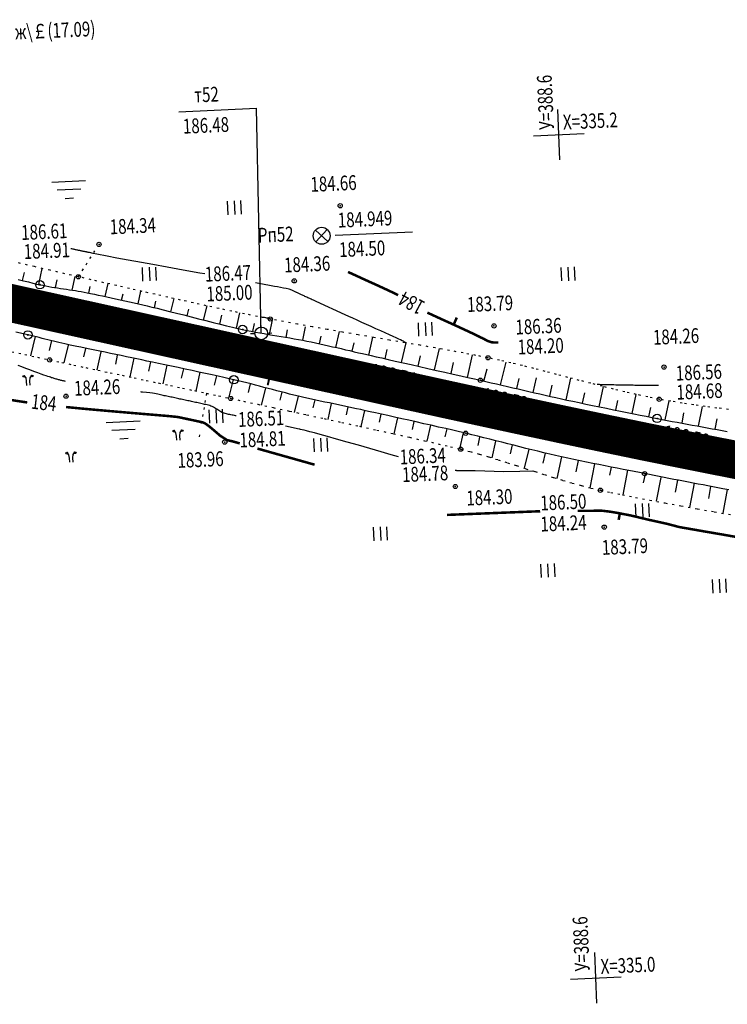
# Model space of a CAD drawing. Units: millimetres. Extents: x 81860 to 209966, y 753060 to 879847.
# Drawn here: x 178462 to 178630, y 830218 to 830451 of the extents above; entities that cross this region are included whole.
import ezdxf

# ---------------------------------------------------------------- set-up
doc = ezdxf.new("R2010")
doc.units = ezdxf.units.MM
doc.linetypes.add('STROT', pattern=[1.7, 0.5, -1.2])
doc.layers.add('заливка покрытия', color=253, linetype='Continuous')
doc.layers.add('ПОДЛОЖКА', color=254, linetype='Continuous')
doc.styles.add('SHRFT', font='TXT', dxfattribs={"width": 0.75})

# ---------------------------------------------------------------- blocks, each defined once
blk = doc.blocks.new('BL_333')
at = {"color": 0}
for p, q in [((0, -3), (0, 3)), ((-3, 0), (3, 0))]:
    blk.add_line(p, q, dxfattribs=at)
blk = doc.blocks.new('BL_2012')
at = {"color": 0}
for p, q in [((0, 0), (0, 1.6)), ((0.8, 1.6), (0.8, 0)), ((1.6, 0), (1.6, 1.6))]:
    blk.add_line(p, q, dxfattribs=at)
blk = doc.blocks.new('BL_26')
at = {"color": 0}
for radius in [0.5, 0.05]:
    blk.add_circle((0, 0), radius, dxfattribs=at)
blk = doc.blocks.new('BL_2013')
at = {"color": 0}
for p, q in [((-0.05, 0.9), (-0.25, 1.2)), ((0.45, 0.9), (0.65, 1.2)), ((0, 0.5), (-0.05, 0.9)), ((0, 0), (0, 0.5)), ((0.4, 0.5), (0.45, 0.9)), ((0.4, 0), (0.4, 0.5))]:
    blk.add_line(p, q, dxfattribs=at)
for centre in [(-0.3, 1.1), (0.7, 1.1)]:
    blk.add_circle(centre, 0.1, dxfattribs=at)
blk = doc.blocks.new('BL_2001')
at = {"color": 0}
for p, q in [((0, 0), (4, 0)), ((3.4, -1), (0.6, -1)), ((1.5, -2), (2.5, -2))]:
    blk.add_line(p, q, dxfattribs=at)
blk = doc.blocks.new('BL_3')
at = {"color": 0}
for p, q in [((0, 0.75), (0, 1.25)), ((-0.75, 0), (-1.25, 0)), ((0.75, 0), (1.25, 0)), ((0, -0.75), (0, -1.25))]:
    blk.add_line(p, q, dxfattribs=at)
for radius in [0.75, 0]:
    blk.add_circle((0, 0), radius, dxfattribs=at)
blk = doc.blocks.new('BL_7')
at = {"color": 0}
for p, q in [((-0.7, 0.7), (0.7, -0.7)), ((-0.7, -0.7), (0.7, 0.7))]:
    blk.add_line(p, q, dxfattribs=at)
blk.add_circle((0, 0), 1, dxfattribs=at)

msp = doc.modelspace()

# ---------------------------------------------------------------- linework, layer by layer
at = {"layer": 'заливка покрытия', "color": 9, "ltscale": 5, "const_width": 9, "flags": 128}
msp.add_lwpolyline([(178439.34, 830388.49), (178463.75, 830383.08), (178488.16, 830377.68), (178512.57, 830372.28), (178525.36, 830369.45), (178535.12, 830367.29), (178536.98, 830366.88), (178541.86, 830365.8), (178551.63, 830363.64), (178561.39, 830361.49), (178571.16, 830359.36), (178574.19, 830358.7), (178580.94, 830357.24), (178585.82, 830356.2), (178590.71, 830355.15), (178600.5, 830353.09), (178610.29, 830351.06), (178620.09, 830349.08), (178629.9, 830347.13), (178632.94, 830346.54), (178634.81, 830346.18)], dxfattribs=at)
at = {"layer": 'ПОДЛОЖКА', "color": 253}
for p, q in [((178499.73, 830429.28), (178518.09, 830430.08)), ((178536.75, 830400.02), (178555.11, 830400.83)), ((178462.66, 830389.3), (178463.14, 830391.16)), ((178466.53, 830388.33), (178467.36, 830392.13)), ((178474.42, 830387.02), (178475.14, 830390.25)), ((178461.69, 830389.56), (178462.93, 830389.24)), ((178462.93, 830389.24), (178464.09, 830388.95)), ((178464.09, 830388.95), (178465.12, 830388.67)), ((178465.12, 830388.67), (178466.03, 830388.45)), ((178466.03, 830388.45), (178466.8, 830388.28)), ((178466.8, 830388.28), (178467.5, 830388.14)), ((178467.5, 830388.14), (178468.18, 830387.99)), ((178468.18, 830387.99), (178468.89, 830387.86)), ((178468.89, 830387.86), (178469.59, 830387.74)), ((178470.46, 830387.61), (178470.87, 830389.41)), ((178478.36, 830386.31), (178478.68, 830387.88)), ((178482.28, 830385.49), (178482.94, 830388.55)), ((178469.59, 830387.74), (178470.28, 830387.64)), ((178470.28, 830387.64), (178471, 830387.52)), ((178471, 830387.52), (178471.69, 830387.42)), ((178471.69, 830387.42), (178472.39, 830387.32)), ((178472.39, 830387.32), (178473.09, 830387.22)), ((178473.09, 830387.22), (178473.8, 830387.11)), ((178473.8, 830387.11), (178474.49, 830387.01)), ((178474.49, 830387.01), (178475.21, 830386.89)), ((178475.21, 830386.89), (178475.9, 830386.79)), ((178475.9, 830386.79), (178476.6, 830386.66)), ((178476.6, 830386.66), (178477.3, 830386.53)), ((178477.3, 830386.53), (178478.02, 830386.39)), ((178478.02, 830386.39), (178478.83, 830386.21)), ((178478.83, 830386.21), (178479.71, 830386.04)), ((178479.71, 830386.04), (178480.63, 830385.84)), ((178480.63, 830385.84), (178481.61, 830385.64)), ((178481.61, 830385.64), (178482.63, 830385.42)), ((178486.17, 830384.64), (178486.5, 830386.15)), ((178490.07, 830383.77), (178490.75, 830386.77)), ((178482.63, 830385.42), (178483.66, 830385.19)), ((178483.66, 830385.19), (178484.74, 830384.96)), ((178484.74, 830384.96), (178485.83, 830384.72)), ((178485.83, 830384.72), (178486.93, 830384.48)), ((178486.93, 830384.48), (178488.01, 830384.23)), ((178488.01, 830384.23), (178489.1, 830383.98)), ((178489.1, 830383.98), (178490.17, 830383.75)), ((178490.17, 830383.75), (178491.21, 830383.5)), ((178491.21, 830383.5), (178492.22, 830383.27)), ((178492.22, 830383.27), (178493.31, 830382.99)), ((178493.94, 830382.84), (178494.31, 830384.36)), ((178497.83, 830381.87), (178498.62, 830384.99)), ((178505.58, 830379.91), (178506.43, 830383.27)), ((178493.31, 830382.99), (178494.58, 830382.69)), ((178494.58, 830382.69), (178496, 830382.34)), ((178496, 830382.34), (178497.54, 830381.95)), ((178497.54, 830381.95), (178499.17, 830381.53)), ((178499.17, 830381.53), (178500.88, 830381.11)), ((178500.88, 830381.11), (178502.62, 830380.66)), ((178501.71, 830380.89), (178502.12, 830382.5)), ((178509.47, 830378.94), (178509.91, 830381.05)), ((178513.36, 830378.01), (178514.2, 830381.61)), ((178502.62, 830380.66), (178504.38, 830380.21)), ((178504.38, 830380.21), (178506.13, 830379.77)), ((178506.13, 830379.77), (178507.84, 830379.35)), ((178507.84, 830379.35), (178509.48, 830378.94)), ((178509.48, 830378.94), (178511.03, 830378.56)), ((178511.03, 830378.56), (178512.46, 830378.22)), ((178517.28, 830377.16), (178517.65, 830379.13)), ((178521.21, 830376.46), (178521.88, 830379.97)), ((178462.24, 830376.77), (178461.11, 830377.03)), ((178463.2, 830376.56), (178462.24, 830376.77)), ((178463.97, 830376.38), (178463.2, 830376.56)), ((178464.64, 830376.22), (178463.97, 830376.38)), ((178465.31, 830376.07), (178464.64, 830376.22)), ((178512.46, 830378.22), (178513.74, 830377.92)), ((178513.74, 830377.92), (178514.84, 830377.67)), ((178514.84, 830377.67), (178515.85, 830377.45)), ((178515.85, 830377.45), (178516.85, 830377.24)), ((178516.85, 830377.24), (178517.87, 830377.05)), ((178517.87, 830377.05), (178518.89, 830376.86)), ((178518.89, 830376.86), (178519.91, 830376.69)), ((178519.91, 830376.69), (178520.93, 830376.51)), ((178520.93, 830376.51), (178521.95, 830376.35)), ((178521.95, 830376.35), (178522.98, 830376.17)), ((178525.17, 830375.81), (178525.47, 830377.56)), ((178529.12, 830375.12), (178529.74, 830378.32)), ((178536.93, 830373.43), (178537.79, 830377.18)), ((178465.65, 830375.98), (178464.58, 830371.45)), ((178465.98, 830375.91), (178465.31, 830376.07)), ((178466.65, 830375.75), (178465.98, 830375.91)), ((178467.32, 830375.58), (178466.65, 830375.75)), ((178467.99, 830375.41), (178467.32, 830375.58)), ((178468.65, 830375.25), (178467.99, 830375.41)), ((178469.32, 830375.09), (178468.65, 830375.25)), ((178469.52, 830375.04), (178469.03, 830372.67)), ((178469.99, 830374.93), (178469.32, 830375.09)), ((178470.66, 830374.77), (178469.99, 830374.93)), ((178471.32, 830374.61), (178470.66, 830374.77)), ((178471.99, 830374.46), (178471.32, 830374.61)), ((178472.67, 830374.3), (178471.99, 830374.46)), ((178473.48, 830374), (178472.44, 830369.76)), ((178473.34, 830374.14), (178472.67, 830374.3)), ((178474.01, 830374), (178473.34, 830374.14)), ((178474.73, 830373.84), (178474.01, 830374)), ((178522.98, 830376.17), (178523.98, 830376.01)), ((178523.98, 830376.01), (178525, 830375.84)), ((178525, 830375.84), (178526.03, 830375.66)), ((178526.03, 830375.66), (178527.04, 830375.49)), ((178527.04, 830375.49), (178528.07, 830375.31)), ((178528.07, 830375.31), (178529.08, 830375.13)), ((178529.08, 830375.13), (178530.09, 830374.92)), ((178530.09, 830374.92), (178531.1, 830374.72)), ((178531.1, 830374.72), (178532.12, 830374.5)), ((178532.12, 830374.5), (178533.13, 830374.29)), ((178533.04, 830374.3), (178533.42, 830376.08)), ((178533.13, 830374.29), (178534.14, 830374.06)), ((178534.14, 830374.06), (178535.16, 830373.83)), ((178540.82, 830372.52), (178541.29, 830374.51)), ((178544.71, 830371.62), (178545.67, 830375.84)), ((178552.52, 830369.86), (178553.57, 830374.5)), ((178475.58, 830373.66), (178474.73, 830373.84)), ((178476.52, 830373.47), (178475.58, 830373.66)), ((178477.54, 830373.25), (178476.52, 830373.47)), ((178477.59, 830373.2), (178477.15, 830371.16)), ((178478.64, 830373.02), (178477.54, 830373.25)), ((178479.79, 830372.78), (178478.64, 830373.02)), ((178481.01, 830372.52), (178479.79, 830372.78)), ((178481.24, 830372.39), (178480.31, 830368.08)), ((178482.25, 830372.27), (178481.01, 830372.52)), ((178483.51, 830372.01), (178482.25, 830372.27)), ((178484.79, 830371.75), (178483.51, 830372.01)), ((178485.14, 830371.56), (178484.68, 830369.46)), ((178486.08, 830371.49), (178484.79, 830371.75)), ((178535.16, 830373.83), (178536.17, 830373.6)), ((178536.17, 830373.6), (178537.18, 830373.37)), ((178537.18, 830373.37), (178538.19, 830373.14)), ((178538.19, 830373.14), (178539.22, 830372.89)), ((178539.22, 830372.89), (178540.23, 830372.66)), ((178540.23, 830372.66), (178541.25, 830372.42)), ((178541.25, 830372.42), (178542.26, 830372.18)), ((178542.26, 830372.18), (178543.27, 830371.95)), ((178543.27, 830371.95), (178544.29, 830371.72)), ((178544.29, 830371.72), (178545.3, 830371.49)), ((178548.61, 830370.74), (178549.1, 830372.96)), ((178560.32, 830368.1), (178561.45, 830373.14)), ((178568.12, 830366.33), (178569.31, 830371.69)), ((178487.34, 830371.22), (178486.08, 830371.49)), ((178488.58, 830370.97), (178487.34, 830371.22)), ((178489.06, 830370.87), (178488.12, 830366.43)), ((178489.78, 830370.71), (178488.58, 830370.97)), ((178490.95, 830370.46), (178489.78, 830370.71)), ((178492.14, 830370.2), (178490.95, 830370.46)), ((178493.46, 830369.93), (178492.14, 830370.2)), ((178492.98, 830370.03), (178492.5, 830367.8)), ((178494.89, 830369.62), (178493.46, 830369.93)), ((178496.39, 830369.31), (178494.89, 830369.62)), ((178496.88, 830369.21), (178495.94, 830364.76)), ((178497.97, 830368.98), (178496.39, 830369.31)), ((178545.3, 830371.49), (178546.45, 830371.23)), ((178546.45, 830371.23), (178547.79, 830370.93)), ((178547.79, 830370.93), (178549.33, 830370.58)), ((178549.33, 830370.58), (178551.02, 830370.2)), ((178551.02, 830370.2), (178552.85, 830369.79)), ((178552.85, 830369.79), (178554.77, 830369.35)), ((178554.77, 830369.35), (178556.75, 830368.91)), ((178556.41, 830368.98), (178556.96, 830371.4)), ((178564.23, 830367.23), (178564.81, 830369.82)), ((178575.93, 830364.56), (178577.27, 830369.96)), ((178499.58, 830368.64), (178497.97, 830368.98)), ((178501.22, 830368.28), (178499.58, 830368.64)), ((178500.79, 830368.37), (178500.3, 830366.16)), ((178502.86, 830367.93), (178501.22, 830368.28)), ((178504.48, 830367.58), (178502.86, 830367.93)), ((178504.72, 830367.53), (178503.77, 830363.1)), ((178506.07, 830367.24), (178504.48, 830367.58)), ((178507.61, 830366.91), (178506.07, 830367.24)), ((178509.05, 830366.59), (178507.61, 830366.91)), ((178556.75, 830368.91), (178558.76, 830368.46)), ((178558.76, 830368.46), (178560.78, 830367.99)), ((178560.78, 830367.99), (178562.76, 830367.56)), ((178562.76, 830367.56), (178564.69, 830367.12)), ((178564.69, 830367.12), (178566.52, 830366.69)), ((178572.03, 830365.46), (178572.76, 830368.37)), ((178508.62, 830366.68), (178508.13, 830364.48)), ((178510.42, 830366.29), (178509.05, 830366.59)), ((178511.65, 830366.01), (178510.42, 830366.29)), ((178512.6, 830365.83), (178511.51, 830361.44)), ((178512.75, 830365.76), (178511.65, 830366.01)), ((178513.77, 830365.52), (178512.75, 830365.76)), ((178514.8, 830365.27), (178513.77, 830365.52)), ((178515.82, 830365.02), (178514.8, 830365.27)), ((178516.83, 830364.76), (178515.82, 830365.02)), ((178516.63, 830364.76), (178516.19, 830362.72)), ((178517.85, 830364.49), (178516.83, 830364.76)), ((178566.52, 830366.69), (178568.24, 830366.31)), ((178568.24, 830366.31), (178569.81, 830365.97)), ((178569.81, 830365.97), (178571.18, 830365.65)), ((178571.18, 830365.65), (178572.47, 830365.35)), ((178572.47, 830365.35), (178573.74, 830365.06)), ((178573.74, 830365.06), (178575.02, 830364.77)), ((178575.02, 830364.77), (178576.29, 830364.47)), ((178579.81, 830363.66), (178580.38, 830366.05)), ((178583.7, 830362.75), (178584.5, 830366.23)), ((178591.51, 830361.01), (178592.61, 830366.15)), ((178518.87, 830364.22), (178517.85, 830364.49)), ((178519.89, 830363.95), (178518.87, 830364.22)), ((178520.24, 830363.81), (178519.22, 830359.78)), ((178520.9, 830363.69), (178519.89, 830363.95)), ((178521.92, 830363.42), (178520.9, 830363.69)), ((178522.93, 830363.16), (178521.92, 830363.42)), ((178523.96, 830362.89), (178522.93, 830363.16)), ((178524.11, 830362.79), (178523.65, 830360.89)), ((178524.97, 830362.64), (178523.96, 830362.89)), ((178525.98, 830362.37), (178524.97, 830362.64)), ((178527.01, 830362.11), (178525.98, 830362.37)), ((178576.29, 830364.47), (178577.57, 830364.18)), ((178577.57, 830364.18), (178578.85, 830363.87)), ((178578.85, 830363.87), (178580.12, 830363.58)), ((178580.12, 830363.58), (178581.41, 830363.28)), ((178581.41, 830363.28), (178582.68, 830362.98)), ((178582.68, 830362.98), (178583.96, 830362.69)), ((178583.96, 830362.69), (178585.24, 830362.39)), ((178585.24, 830362.39), (178586.51, 830362.1)), ((178587.6, 830361.86), (178588.18, 830364.5)), ((178595.41, 830360.18), (178595.93, 830362.65)), ((178599.33, 830359.37), (178600.31, 830364.14)), ((178607.16, 830357.77), (178608.07, 830362.29)), ((178528.04, 830361.88), (178527.01, 830362.11)), ((178528.03, 830361.88), (178527.07, 830358.04)), ((178529.06, 830361.63), (178528.04, 830361.88)), ((178530.09, 830361.4), (178529.06, 830361.63)), ((178531.15, 830361.18), (178530.09, 830361.4)), ((178532.19, 830360.94), (178531.15, 830361.18)), ((178531.93, 830361), (178531.51, 830359.11)), ((178533.25, 830360.72), (178532.19, 830360.94)), ((178534.31, 830360.48), (178533.25, 830360.72)), ((178535.39, 830360.26), (178534.31, 830360.48)), ((178535.85, 830360.16), (178535.06, 830356.36)), ((178536.45, 830360.04), (178535.39, 830360.26)), ((178537.52, 830359.81), (178536.45, 830360.04)), ((178586.51, 830362.1), (178587.8, 830361.81)), ((178587.8, 830361.81), (178589.07, 830361.53)), ((178589.07, 830361.53), (178590.36, 830361.26)), ((178590.36, 830361.26), (178591.68, 830360.96)), ((178591.68, 830360.96), (178593.1, 830360.67)), ((178593.1, 830360.67), (178594.61, 830360.35)), ((178594.61, 830360.35), (178596.16, 830360.02)), ((178596.16, 830360.02), (178597.77, 830359.69)), ((178603.25, 830358.56), (178603.72, 830360.87)), ((178614.94, 830356.26), (178615.87, 830360.75)), ((178538.59, 830359.59), (178537.52, 830359.81)), ((178539.66, 830359.37), (178538.59, 830359.59)), ((178539.77, 830359.34), (178539.36, 830357.42)), ((178540.73, 830359.13), (178539.66, 830359.37)), ((178541.8, 830358.91), (178540.73, 830359.13)), ((178542.86, 830358.68), (178541.8, 830358.91)), ((178543.68, 830358.49), (178542.84, 830354.67)), ((178543.92, 830358.44), (178542.86, 830358.68)), ((178545.06, 830358.19), (178543.92, 830358.44)), ((178546.34, 830357.91), (178545.06, 830358.19)), ((178547.75, 830357.59), (178546.34, 830357.91)), ((178547.59, 830357.62), (178547.17, 830355.71)), ((178549.25, 830357.26), (178547.75, 830357.59)), ((178597.77, 830359.69), (178599.4, 830359.35)), ((178599.4, 830359.35), (178601.05, 830359.01)), ((178601.05, 830359.01), (178602.7, 830358.67)), ((178602.7, 830358.67), (178604.35, 830358.34)), ((178604.35, 830358.34), (178605.94, 830358.02)), ((178605.94, 830358.02), (178607.52, 830357.7)), ((178607.52, 830357.7), (178609.02, 830357.4)), ((178611.09, 830356.97), (178611.54, 830359.21)), ((178618.96, 830355.48), (178619.4, 830357.95)), ((178622.89, 830354.75), (178623.82, 830359.39)), ((178550.85, 830356.91), (178549.25, 830357.26)), ((178551.51, 830356.77), (178550.66, 830352.95)), ((178552.53, 830356.54), (178550.85, 830356.91)), ((178554.24, 830356.16), (178552.53, 830356.54)), ((178555.99, 830355.76), (178554.24, 830356.16)), ((178555.41, 830355.9), (178554.98, 830354)), ((178557.77, 830355.36), (178555.99, 830355.76)), ((178559.53, 830354.97), (178557.77, 830355.36)), ((178609.02, 830357.4), (178610.46, 830357.11)), ((178610.46, 830357.11), (178611.8, 830356.83)), ((178611.8, 830356.83), (178613.05, 830356.6)), ((178613.05, 830356.6), (178614.23, 830356.36)), ((178614.23, 830356.36), (178615.42, 830356.14)), ((178615.42, 830356.14), (178616.62, 830355.91)), ((178616.62, 830355.91), (178617.8, 830355.7)), ((178617.8, 830355.7), (178618.99, 830355.47)), ((178618.99, 830355.47), (178620.18, 830355.25)), ((178620.18, 830355.25), (178621.37, 830355.03)), ((178626.83, 830354.03), (178627.29, 830356.51)), ((178559.32, 830355.02), (178558.46, 830351.21)), ((178561.28, 830354.56), (178559.53, 830354.97)), ((178562.99, 830354.19), (178561.28, 830354.56)), ((178563.21, 830354.14), (178562.78, 830352.22)), ((178564.64, 830353.8), (178562.99, 830354.19)), ((178566.21, 830353.44), (178564.64, 830353.8)), ((178567.1, 830353.15), (178566.2, 830349.38)), ((178567.69, 830353.09), (178566.21, 830353.44)), ((178569.12, 830352.75), (178567.69, 830353.09)), ((178621.37, 830355.03), (178622.56, 830354.81)), ((178622.56, 830354.81), (178623.74, 830354.6)), ((178623.74, 830354.6), (178624.94, 830354.39)), ((178624.94, 830354.39), (178626.13, 830354.16)), ((178626.13, 830354.16), (178627.31, 830353.94)), ((178627.31, 830353.94), (178628.5, 830353.72)), ((178628.5, 830353.72), (178629.69, 830353.5)), ((178570.55, 830352.4), (178569.12, 830352.75)), ((178571.97, 830352.04), (178570.55, 830352.4)), ((178570.99, 830352.2), (178570.55, 830350.16)), ((178573.4, 830351.68), (178571.97, 830352.04)), ((178574.83, 830351.32), (178573.4, 830351.68)), ((178574.78, 830351.21), (178573.86, 830347.27)), ((178576.25, 830350.97), (178574.83, 830351.32)), ((178577.69, 830350.6), (178576.25, 830350.97)), ((178579.11, 830350.23), (178577.69, 830350.6)), ((178578.73, 830350.34), (178578.22, 830348.2)), ((178580.54, 830349.87), (178579.11, 830350.23)), ((178581.95, 830349.51), (178580.54, 830349.87)), ((178582.64, 830349.34), (178581.52, 830344.83)), ((178583.37, 830349.16), (178581.95, 830349.51)), ((178584.8, 830348.81), (178583.37, 830349.16)), ((178586.2, 830348.46), (178584.8, 830348.81)), ((178586.53, 830348.39), (178585.96, 830345.99)), ((178587.61, 830348.14), (178586.2, 830348.46)), ((178589, 830347.81), (178587.61, 830348.14)), ((178590.42, 830347.5), (178589, 830347.81)), ((178590.43, 830347.5), (178589.31, 830342.33)), ((178591.87, 830347.18), (178590.42, 830347.5)), ((178593.33, 830346.87), (178591.87, 830347.18)), ((178594.82, 830346.56), (178593.33, 830346.87)), ((178594.34, 830346.66), (178593.77, 830343.93)), ((178596.29, 830346.25), (178594.82, 830346.56)), ((178597.79, 830345.95), (178596.29, 830346.25)), ((178598.25, 830345.86), (178597.12, 830340.17)), ((178599.27, 830345.66), (178597.79, 830345.95)), ((178600.73, 830345.36), (178599.27, 830345.66)), ((178602.19, 830345.07), (178600.73, 830345.36)), ((178602.17, 830345.07), (178601.79, 830343.18)), ((178603.6, 830344.79), (178602.19, 830345.07)), ((178604.99, 830344.52), (178603.6, 830344.79)), ((178606.06, 830344.34), (178604.94, 830338.47)), ((178606.35, 830344.26), (178604.99, 830344.52)), ((178607.64, 830344), (178606.35, 830344.26)), ((178608.89, 830343.76), (178607.64, 830344)), ((178610.07, 830343.52), (178608.89, 830343.76)), ((178610.22, 830343.36), (178609.78, 830341.32)), ((178611.23, 830343.3), (178610.07, 830343.52)), ((178612.39, 830343.06), (178611.23, 830343.3)), ((178613.54, 830342.84), (178612.39, 830343.06)), ((178613.91, 830342.64), (178612.81, 830336.96)), ((178614.7, 830342.61), (178613.54, 830342.84)), ((178615.85, 830342.39), (178614.7, 830342.61)), ((178617, 830342.16), (178615.85, 830342.39)), ((178618.16, 830341.94), (178617, 830342.16)), ((178617.88, 830342), (178617.32, 830339.11)), ((178619.32, 830341.72), (178618.16, 830341.94)), ((178620.47, 830341.5), (178619.32, 830341.72)), ((178621.63, 830341.27), (178620.47, 830341.5)), ((178621.82, 830341.24), (178620.72, 830335.53)), ((178622.78, 830341.05), (178621.63, 830341.27)), ((178623.94, 830340.84), (178622.78, 830341.05)), ((178625.1, 830340.61), (178623.94, 830340.84)), ((178626.27, 830340.39), (178625.1, 830340.61)), ((178625.74, 830340.49), (178625.21, 830337.65)), ((178627.42, 830340.18), (178626.27, 830340.39)), ((178628.66, 830339.95), (178627.42, 830340.18)), ((178629.68, 830339.75), (178628.61, 830334.14)), ((178630.07, 830339.68), (178628.66, 830339.95))]:
    msp.add_line(p, q, dxfattribs=at)
at = {"layer": 'ПОДЛОЖКА', "color": 253, "linetype": 'Continuous'}
msp.add_line((178519.24, 830376.75), (178518.09, 830430.08), dxfattribs=at)
at = {"layer": 'ПОДЛОЖКА', "color": 253, "linetype": 'STROT'}
for p, q in [((178475.92, 830390.16), (178480.22, 830396.9)), ((178465.5, 830392.57), (178461.64, 830393.47)), ((178469.23, 830391.7), (178465.5, 830392.57)), ((178472.71, 830390.89), (178469.23, 830391.7)), ((178475.92, 830390.16), (178472.71, 830390.89)), ((178478.94, 830389.47), (178475.92, 830390.16)), ((178481.96, 830388.77), (178478.94, 830389.47)), ((178485, 830388.08), (178481.96, 830388.77)), ((178488.01, 830387.39), (178485, 830388.08)), ((178491.04, 830386.7), (178488.01, 830387.39)), ((178494.08, 830386.01), (178491.04, 830386.7)), ((178497.11, 830385.32), (178494.08, 830386.01)), ((178500.13, 830384.66), (178497.11, 830385.32)), ((178503.16, 830383.98), (178500.13, 830384.66)), ((178506.21, 830383.32), (178503.16, 830383.98)), ((178509.24, 830382.66), (178506.21, 830383.32)), ((178512.28, 830382.02), (178509.24, 830382.66)), ((178515.32, 830381.38), (178512.28, 830382.02)), ((178518.36, 830380.75), (178515.32, 830381.38)), ((178521.4, 830380.15), (178518.36, 830380.75)), ((178524.54, 830379.54), (178521.4, 830380.15)), ((178527.86, 830378.93), (178524.54, 830379.54)), ((178531.31, 830378.31), (178527.86, 830378.93)), ((178534.87, 830377.69), (178531.31, 830378.31)), ((178538.52, 830377.05), (178534.87, 830377.69)), ((178542.21, 830376.43), (178538.52, 830377.05)), ((178545.92, 830375.8), (178542.21, 830376.43)), ((178549.65, 830375.16), (178545.92, 830375.8)), ((178553.33, 830374.54), (178549.65, 830375.16)), ((178556.93, 830373.93), (178553.33, 830374.54)), ((178560.46, 830373.31), (178556.93, 830373.93)), ((178460.12, 830372.42), (178463.2, 830371.75)), ((178463.2, 830371.75), (178466.21, 830371.1)), ((178563.85, 830372.71), (178560.46, 830373.31)), ((178567.09, 830372.11), (178563.85, 830372.71)), ((178570.13, 830371.54), (178567.09, 830372.11)), ((178572.97, 830370.97), (178570.13, 830371.54)), ((178466.21, 830371.1), (178469.12, 830370.47)), ((178469.12, 830370.47), (178471.98, 830369.86)), ((178471.98, 830369.86), (178474.85, 830369.24)), ((178474.85, 830369.24), (178477.7, 830368.64)), ((178575.7, 830370.38), (178572.97, 830370.97)), ((178578.41, 830369.76), (178575.7, 830370.38)), ((178581.12, 830369.12), (178578.41, 830369.76)), ((178477.7, 830368.64), (178480.56, 830368.03)), ((178480.56, 830368.03), (178483.42, 830367.43)), ((178483.42, 830367.43), (178486.29, 830366.82)), ((178583.82, 830368.45), (178581.12, 830369.12)), ((178586.53, 830367.75), (178583.82, 830368.45)), ((178589.22, 830367.04), (178586.53, 830367.75)), ((178591.92, 830366.33), (178589.22, 830367.04)), ((178486.29, 830366.82), (178489.14, 830366.21)), ((178489.14, 830366.21), (178492, 830365.6)), ((178492, 830365.6), (178494.86, 830365)), ((178494.86, 830365), (178497.73, 830364.39)), ((178594.62, 830365.62), (178591.92, 830366.33)), ((178597.31, 830364.92), (178594.62, 830365.62)), ((178600.01, 830364.21), (178597.31, 830364.92)), ((178497.73, 830364.39), (178500.58, 830363.79)), ((178500.58, 830363.79), (178503.44, 830363.18)), ((178503.44, 830363.18), (178506.29, 830362.56)), ((178506.29, 830362.56), (178504.92, 830354.68)), ((178506.29, 830362.56), (178509.15, 830361.95)), ((178602.72, 830363.54), (178600.01, 830364.21)), ((178605.42, 830362.9), (178602.72, 830363.54)), ((178608.12, 830362.28), (178605.42, 830362.9)), ((178610.83, 830361.7), (178608.12, 830362.28)), ((178509.15, 830361.95), (178512.01, 830361.33)), ((178512.01, 830361.33), (178515.05, 830360.67)), ((178515.05, 830360.67), (178518.43, 830359.95)), ((178518.43, 830359.95), (178522.09, 830359.16)), ((178613.54, 830361.15), (178610.83, 830361.7)), ((178616.27, 830360.67), (178613.54, 830361.15)), ((178619, 830360.22), (178616.27, 830360.67)), ((178621.73, 830359.81), (178619, 830360.22)), ((178522.09, 830359.16), (178525.97, 830358.33)), ((178525.97, 830358.33), (178530.01, 830357.45)), ((178624.47, 830359.43), (178621.73, 830359.81)), ((178627.23, 830359.07), (178624.47, 830359.43)), ((178629.97, 830358.74), (178627.23, 830359.07)), ((178530.01, 830357.45), (178534.16, 830356.56)), ((178534.16, 830356.56), (178538.35, 830355.65)), ((178538.35, 830355.65), (178542.53, 830354.74)), ((178542.53, 830354.74), (178546.64, 830353.84)), ((178546.64, 830353.84), (178550.61, 830352.96)), ((178550.61, 830352.96), (178554.4, 830352.13)), ((178504.59, 830352.71), (178504.45, 830351.93)), ((178554.4, 830352.13), (178557.94, 830351.32)), ((178557.94, 830351.32), (178561.19, 830350.57)), ((178561.19, 830350.57), (178564.07, 830349.9)), ((178564.07, 830349.9), (178566.53, 830349.31)), ((178566.53, 830349.31), (178568.76, 830348.73)), ((178568.76, 830348.73), (178570.96, 830348.12)), ((178570.96, 830348.12), (178573.17, 830347.48)), ((178573.17, 830347.48), (178575.38, 830346.8)), ((178575.38, 830346.8), (178577.58, 830346.11)), ((178577.58, 830346.11), (178579.77, 830345.41)), ((178579.77, 830345.41), (178581.96, 830344.69)), ((178581.96, 830344.69), (178584.15, 830343.99)), ((178584.15, 830343.99), (178586.34, 830343.28)), ((178586.34, 830343.28), (178588.54, 830342.59)), ((178588.54, 830342.59), (178590.75, 830341.92)), ((178590.75, 830341.92), (178592.95, 830341.28)), ((178592.95, 830341.28), (178595.16, 830340.68)), ((178595.16, 830340.68), (178597.38, 830340.1)), ((178597.38, 830340.1), (178599.62, 830339.58)), ((178599.62, 830339.58), (178602.05, 830339.05)), ((178602.05, 830339.05), (178604.85, 830338.49)), ((178604.85, 830338.49), (178607.94, 830337.88)), ((178607.94, 830337.88), (178611.32, 830337.23)), ((178611.32, 830337.23), (178614.91, 830336.57)), ((178614.91, 830336.57), (178618.7, 830335.89)), ((178618.7, 830335.89), (178622.6, 830335.19)), ((178622.6, 830335.19), (178626.61, 830334.48)), ((178626.61, 830334.48), (178630.66, 830333.78))]:
    msp.add_line(p, q, dxfattribs=at)
at = {"layer": 'ПОДЛОЖКА', "color": 253}
for points in [[(178493.55, 830393.07), (178485.02, 830394.6), (178484.27, 830394.75), (178483.5, 830394.9), (178482.73, 830395.05), (178481.94, 830395.21), (178481.12, 830395.36), (178480.29, 830395.52), (178479.44, 830395.7), (178478.53, 830395.89), (178478.39, 830395.91), (178478.24, 830395.95), (178478.1, 830395.97), (178477.96, 830396), (178477.81, 830396.04), (178477.67, 830396.06), (178477.52, 830396.09), (178477.36, 830396.13), (178477.21, 830396.16), (178477.06, 830396.19), (178476.9, 830396.23), (178476.75, 830396.26), (178476.59, 830396.29), (178476.43, 830396.33), (178476.26, 830396.36), (178476.1, 830396.4), (178475.94, 830396.43), (178475.77, 830396.47), (178475.61, 830396.5), (178475.43, 830396.54), (178475.26, 830396.57), (178475.09, 830396.61), (178474.92, 830396.65), (178474.75, 830396.68), (178474.58, 830396.71), (178474.4, 830396.76), (178474.23, 830396.79), (178474.11, 830396.82)], [(178505.91, 830390.85), (178504.71, 830391.06), (178500.77, 830391.77), (178496.98, 830392.44), (178493.55, 830393.07)], [(178539.12, 830381.17), (178532.28, 830384.3), (178531.95, 830384.45), (178531.64, 830384.59), (178531.35, 830384.73), (178531.06, 830384.85), (178530.8, 830384.98), (178530.54, 830385.1), (178530.29, 830385.21), (178530.05, 830385.32), (178529.83, 830385.43), (178529.61, 830385.52), (178529.4, 830385.62), (178529.2, 830385.71), (178529.01, 830385.81), (178528.82, 830385.89), (178528.64, 830385.97), (178528.47, 830386.05), (178528.3, 830386.12), (178528.15, 830386.2), (178528, 830386.27), (178527.84, 830386.33), (178527.7, 830386.41), (178527.57, 830386.46), (178527.43, 830386.53), (178527.3, 830386.59), (178526.51, 830386.96), (178525.85, 830387.24), (178525.19, 830387.38), (178524.5, 830387.5), (178523.8, 830387.62), (178523.1, 830387.75), (178522.37, 830387.89), (178521.63, 830388.01), (178517.85, 830388.7)], [(178553.65, 830374.51), (178553.29, 830374.71), (178553.13, 830374.79), (178552.92, 830374.9), (178552.64, 830375.02), (178552.28, 830375.2), (178551.82, 830375.41), (178551.22, 830375.68), (178550.5, 830376.01), (178549.63, 830376.4), (178548.65, 830376.85), (178547.57, 830377.33), (178546.44, 830377.84), (178545.3, 830378.36), (178544.16, 830378.87), (178543.07, 830379.37), (178541.96, 830379.88), (178540.93, 830380.34), (178539.99, 830380.77), (178539.12, 830381.17)], [(178521.4, 830380.2), (178521.08, 830380.29), (178520.86, 830380.34), (178520.6, 830380.38), (178520.32, 830380.43), (178520.04, 830380.48), (178519.76, 830380.51), (178519.52, 830380.55), (178519.31, 830380.58)], [(178521.69, 830380.11), (178521.55, 830380.15)], [(178472.9, 830365.37), (178472.72, 830365.41), (178472.54, 830365.46), (178472.36, 830365.5), (178472.16, 830365.53), (178471.98, 830365.57), (178471.8, 830365.62), (178471.61, 830365.66), (178471.41, 830365.72), (178471.22, 830365.76), (178471.03, 830365.82), (178470.84, 830365.87), (178470.63, 830365.93), (178470.43, 830365.99), (178470.22, 830366.05), (178470.01, 830366.12), (178469.79, 830366.19), (178469.58, 830366.26), (178469.34, 830366.34), (178469.04, 830366.43), (178468.7, 830366.55), (178468.27, 830366.7), (178467.73, 830366.89), (178467.08, 830367.12), (178466.3, 830367.4), (178465.4, 830367.73), (178464.45, 830368.08), (178463.48, 830368.44), (178462.52, 830368.8), (178461.63, 830369.12)], [(178613.4, 830364.4), (178613.12, 830364.4), (178612.84, 830364.41), (178612.55, 830364.4), (178612.25, 830364.4), (178611.98, 830364.4), (178611.7, 830364.4), (178611.42, 830364.39), (178611.12, 830364.4), (178610.82, 830364.4), (178610.52, 830364.4), (178610.2, 830364.4), (178609.88, 830364.41), (178609.55, 830364.41), (178609.2, 830364.42), (178608.85, 830364.42), (178608.49, 830364.43), (178608.12, 830364.43), (178607.75, 830364.43), (178607.36, 830364.45), (178606.96, 830364.45), (178606.54, 830364.46), (178606.12, 830364.46), (178605.68, 830364.47), (178605.22, 830364.48), (178604.75, 830364.49), (178604.27, 830364.5), (178603.78, 830364.51), (178603.27, 830364.52), (178602.77, 830364.53), (178602.27, 830364.54), (178601.78, 830364.55), (178601.31, 830364.56), (178600.86, 830364.57), (178600.44, 830364.58), (178600.05, 830364.6), (178599.69, 830364.6), (178599.37, 830364.61), (178599.09, 830364.61), (178598.87, 830364.62)], [(178513.27, 830357.19), (178513.18, 830357.21), (178512.9, 830357.27), (178512.61, 830357.34), (178512.33, 830357.4), (178512.06, 830357.45), (178511.78, 830357.51), (178511.51, 830357.57), (178511.25, 830357.63), (178510.99, 830357.69), (178510.72, 830357.76), (178510.46, 830357.83), (178510.2, 830357.92), (178509.95, 830358.03), (178509.69, 830358.15), (178509.45, 830358.3), (178509.2, 830358.46), (178508.94, 830358.63), (178508.69, 830358.81), (178508.44, 830358.98), (178508.18, 830359.14), (178507.9, 830359.29), (178507.63, 830359.42), (178507.34, 830359.54), (178507.05, 830359.64), (178506.74, 830359.71), (178506.45, 830359.79), (178506.14, 830359.87), (178505.83, 830359.93), (178505.53, 830360), (178505.22, 830360.07), (178504.91, 830360.13), (178504.61, 830360.2), (178504.3, 830360.28), (178503.99, 830360.34), (178503.69, 830360.41), (178503.38, 830360.48), (178503.07, 830360.54), (178502.76, 830360.61), (178502.46, 830360.67), (178502.14, 830360.74), (178501.84, 830360.81), (178501.53, 830360.87), (178501.22, 830360.94), (178500.92, 830361.01), (178500.61, 830361.07), (178500.3, 830361.13), (178499.99, 830361.2), (178499.69, 830361.26), (178499.37, 830361.33), (178499.06, 830361.4), (178498.76, 830361.46), (178498.44, 830361.53), (178498.14, 830361.6), (178497.83, 830361.66), (178497.52, 830361.73), (178497.21, 830361.8), (178496.9, 830361.86), (178496.59, 830361.93), (178496.28, 830361.99), (178495.97, 830362.06), (178495.66, 830362.13), (178495.35, 830362.19), (178495.04, 830362.26), (178494.73, 830362.34), (178494.37, 830362.4), (178493.97, 830362.47), (178493.47, 830362.55), (178492.84, 830362.63), (178492.07, 830362.73), (178491.1, 830362.84), (178490.91, 830362.85), (178490.71, 830362.87)], [(178528.23, 830354.07), (178524.97, 830354.75)], [(178551.81, 830347.51), (178550.07, 830348), (178547.63, 830348.71), (178544.98, 830349.46), (178542.26, 830350.24), (178539.6, 830351.01), (178537.11, 830351.72), (178534.95, 830352.32), (178533.2, 830352.82), (178531.83, 830353.19), (178530.79, 830353.46), (178530.01, 830353.67), (178529.41, 830353.81), (178528.94, 830353.91), (178528.53, 830354), (178528.38, 830354.04), (178528.23, 830354.07)], [(178583.62, 830344.1), (178580.54, 830344.06), (178576.73, 830343.98), (178569.96, 830344.21), (178569.74, 830344.21), (178569.53, 830344.22), (178569.3, 830344.22), (178569.09, 830344.22), (178568.87, 830344.22), (178568.67, 830344.22), (178568.46, 830344.21), (178568.27, 830344.21), (178568.08, 830344.21), (178567.89, 830344.2), (178567.71, 830344.21), (178567.53, 830344.2), (178567.35, 830344.2), (178567.18, 830344.19), (178567.01, 830344.19), (178566.85, 830344.19), (178566.69, 830344.18), (178566.53, 830344.17), (178566.38, 830344.18), (178566.23, 830344.18), (178566.08, 830344.18), (178565.93, 830344.19), (178565.78, 830344.2), (178565.63, 830344.21), (178565.49, 830344.24), (178565.34, 830344.26), (178565.23, 830344.28)]]:
    msp.add_lwpolyline(points, dxfattribs=at)
at = {"layer": 'ПОДЛОЖКА', "color": 253, "const_width": 0.6}
for points in [[(178551.69, 830385.83), (178551.67, 830385.84), (178551.53, 830385.9), (178550.68, 830386.32), (178549.95, 830386.66), (178549.3, 830386.97), (178547.04, 830388.01), (178546.15, 830388.42), (178545.1, 830388.89), (178543.97, 830389.4), (178542.82, 830389.93), (178541.7, 830390.45), (178540.68, 830390.91), (178539.82, 830391.31)], [(178575.39, 830374.58), (178575.2, 830374.58), (178575, 830374.58), (178574.81, 830374.59), (178574.62, 830374.59), (178574.43, 830374.6), (178574.24, 830374.61), (178574.05, 830374.63), (178573.86, 830374.65), (178573.67, 830374.7), (178573.49, 830374.75), (178573.3, 830374.82), (178573.12, 830374.89), (178572.94, 830374.96), (178572.76, 830375.06), (178572.59, 830375.14), (178572.41, 830375.22), (178572.25, 830375.31), (178572.09, 830375.4), (178571.92, 830375.48), (178571.77, 830375.55), (178571.61, 830375.64), (178571.45, 830375.71), (178571.31, 830375.78), (178571.16, 830375.86), (178571.01, 830375.93), (178570.87, 830375.99), (178570.74, 830376.07), (178570.59, 830376.13), (178570.46, 830376.2), (178570.33, 830376.26), (178569.48, 830376.67), (178568.74, 830377.02), (178568.1, 830377.32), (178565.83, 830378.37), (178564.94, 830378.78), (178563.9, 830379.25), (178562.77, 830379.76), (178561.61, 830380.29), (178560.5, 830380.8), (178559.48, 830381.27), (178558.62, 830381.67)], [(178564.84, 830378.79), (178565.58, 830380.5)], [(178463.8, 830360.38), (178460.41, 830360.9), (178457.68, 830361.45)], [(178481.59, 830358.5), (178477.43, 830358.87), (178473.01, 830359.3)], [(178512.74, 830351.09), (178511.1, 830351.49), (178509.45, 830352.56), (178509.02, 830352.94), (178508.55, 830353.35), (178508.06, 830353.76), (178507.57, 830354.18), (178507.11, 830354.56), (178506.68, 830354.89), (178506.33, 830355.15), (178506.04, 830355.35), (178505.8, 830355.49), (178505.59, 830355.59), (178505.41, 830355.65), (178505.26, 830355.69), (178505.11, 830355.73), (178504.96, 830355.76), (178504.81, 830355.79), (178504.67, 830355.83), (178504.53, 830355.86), (178504.38, 830355.88), (178504.24, 830355.92), (178504.09, 830355.95), (178503.94, 830355.99), (178503.79, 830356.02), (178503.65, 830356.05), (178503.51, 830356.08), (178503.36, 830356.11), (178503.22, 830356.14), (178503.06, 830356.18), (178502.92, 830356.2), (178502.77, 830356.23), (178502.63, 830356.27), (178502.48, 830356.3), (178502.34, 830356.34), (178502.19, 830356.36), (178502.04, 830356.39), (178501.89, 830356.43), (178501.75, 830356.46), (178501.6, 830356.48), (178501.46, 830356.52), (178501.31, 830356.55), (178501.16, 830356.58), (178501.01, 830356.62), (178500.87, 830356.64), (178500.72, 830356.67), (178500.58, 830356.71), (178500.43, 830356.74), (178500.28, 830356.78), (178500.13, 830356.8), (178499.98, 830356.83), (178499.83, 830356.87), (178499.64, 830356.9), (178499.37, 830356.95), (178498.98, 830356.99), (178498.44, 830357.04), (178497.72, 830357.12), (178496.75, 830357.21), (178495.53, 830357.31), (178494.01, 830357.44), (178492.19, 830357.59), (178490.06, 830357.77), (178487.59, 830357.98), (178484.78, 830358.22), (178481.59, 830358.5)], [(178514.15, 830350.68), (178513.66, 830350.82), (178513.22, 830350.95), (178512.74, 830351.09)], [(178531.89, 830345.64), (178518.34, 830349.46)], [(178585.34, 830334.61), (178563.29, 830333.74)], [(178615.45, 830331.62), (178611.1, 830332.58), (178606.83, 830333.6), (178603.62, 830334.22), (178601.6, 830334.55), (178600.13, 830334.72), (178599.22, 830334.77), (178598.43, 830334.74), (178597.74, 830334.71), (178597.14, 830334.7), (178596.61, 830334.7), (178594.55, 830334.71), (178594.21, 830334.72)], [(178603.93, 830332.57), (178604.21, 830333.99)], [(178631.84, 830328.51), (178628.43, 830329.11), (178624.91, 830329.71), (178621.48, 830330.31), (178618.32, 830330.86), (178615.45, 830331.62), (178615.45, 830331.62), (178615.45, 830331.62)]]:
    msp.add_lwpolyline(points, dxfattribs=at)
at = {"layer": 'ПОДЛОЖКА', "color": 253}
for centre in [(178537.96, 830407), (178480.81, 830397.83), (178475.92, 830390.16), (178527.07, 830389.2), (178475.57, 830380.44), (178521.4, 830380.15), (178574.39, 830378.52), (178512.63, 830372.48), (178469.12, 830370.47), (178572.97, 830370.97), (178614.69, 830368.77), (178543.6, 830365.2), (178571.18, 830365.65), (178472.99, 830361.87), (178512.01, 830361.33), (178569.06, 830359.71), (178613.54, 830361.15), (178567.69, 830353.09), (178510.6, 830350.99), (178566.53, 830349.31), (178611.24, 830349.25), (178610.07, 830343.52), (178565.24, 830340.47), (178599.62, 830339.58), (178600.53, 830330.84)]:
    msp.add_circle(centre, 0.5, dxfattribs=at)
for p in [(178537.96, 830407), (178480.81, 830397.83), (178475.92, 830390.16), (178527.07, 830389.2), (178475.57, 830380.44), (178521.4, 830380.15), (178574.39, 830378.52), (178512.63, 830372.48), (178469.12, 830370.47), (178572.97, 830370.97), (178614.69, 830368.77), (178543.6, 830365.2), (178571.18, 830365.65), (178472.99, 830361.87), (178512.01, 830361.33), (178613.54, 830361.15), (178569.06, 830359.71), (178567.69, 830353.09), (178510.6, 830350.99), (178566.53, 830349.31), (178611.24, 830349.25), (178610.07, 830343.52), (178565.24, 830340.47), (178599.62, 830339.58), (178600.53, 830330.84)]:
    msp.add_point(p, dxfattribs=at)

# ---------------------------------------------------------------- block references
at = {"layer": 'ПОДЛОЖКА', "color": 253, "xscale": 2, "yscale": 2, "zscale": 2, "rotation": 2.517518174758479}
for name, p in [('BL_333', (178589.76, 830423.84)), ('BL_2001', (178469.63, 830412.61)), ('BL_2012', (178511.38, 830404.88)), ('BL_7', (178533.56, 830399.89)), ('BL_2012', (178491.22, 830389.14)), ('BL_2012', (178590.45, 830389.17)), ('BL_26', (178466.8, 830388.28)), ('BL_26', (178514.84, 830377.67)), ('BL_3', (178519.24, 830376.75)), ('BL_2012', (178556.62, 830376.08)), ('BL_26', (178463.97, 830376.38)), ('BL_2013', (178463.69, 830364.41)), ('BL_26', (178512.75, 830365.76)), ('BL_2012', (178507.04, 830355.44)), ('BL_26', (178613.05, 830356.6)), ('BL_2001', (178482.53, 830355.67)), ('BL_2013', (178499.21, 830351.43)), ('BL_2012', (178531.85, 830348.66)), ('BL_2013', (178473.87, 830346.2)), ('BL_2012', (178608.07, 830333.14)), ('BL_2012', (178545.97, 830327.61)), ('BL_2012', (178585.66, 830318.91)), ('BL_2012', (178626.31, 830315.22)), ('BL_333', (178598.54, 830224.03))]:
    msp.add_blockref(name, p, dxfattribs=at)

# ---------------------------------------------------------------- texts
at = {"layer": 'ПОДЛОЖКА', "color": 253, "style": 'SHRFT', "width": 0.75}
for s, rotation, p in [(' ж\\￡(17.09)', 2.5175, (178460.16, 830446.35)), ('У=388.6', 92.5175, (178588.62, 830425.09)), (' т52', 2.5175, (178502.65, 830431.43)), (' 186.48', 2.5175, (178499.96, 830424.03)), ('Х=335.2', 2.5175, (178590.82, 830425.05)), ('184.66', 2.5175, (178530.99, 830410.29)), ('184.34', 2.5175, (178483.43, 830400.22)), (' 184.949', 2.5175, (178536.67, 830401.77)), ('186.61', 2.5175, (178462.44, 830398.87)), (' Рп52', 2.5175, (178517.74, 830398.2)), ('184.91', 2.5175, (178463.06, 830394.35)), (' 184.50', 2.5175, (178536.98, 830394.78)), ('184.36', 2.5175, (178524.74, 830391.17)), ('186.47', 2.5175, (178505.97, 830388.99)), ('185.00', 2.5175, (178506.34, 830384.31)), ('184', 151.6522, (178558.32, 830384.07)), ('183.79', 2.5175, (178568.08, 830381.81)), ('186.56', 347.5175, (178477.57, 830380.53)), ('186.53', 347.5175, (178499.32, 830376.05)), ('186.36', 2.5175, (178579.56, 830376.46)), ('184.26', 2.5175, (178612.15, 830374.04)), ('184.20', 2.5175, (178580.08, 830371.74)), ('186.54', 347.5175, (178544.72, 830366.33)), ('186.56', 2.5175, (178617.55, 830365.54)), ('184.26', 2.5175, (178474.98, 830361.96)), ('184.68', 2.5175, (178617.71, 830361.03)), ('184', 353.4646, (178464.57, 830358.94)), ('186.52', 347.5175, (178571.26, 830360.58)), ('186.51', 2.5175, (178513.83, 830354.57)), ('184.81', 2.5175, (178514.16, 830349.7)), ('186.58', 347.5175, (178614.23, 830351.73)), ('183.96', 2.5175, (178499.48, 830344.87)), ('186.34', 2.5175, (178552.13, 830345.69)), ('184.78', 2.5175, (178552.7, 830341.5)), ('184.30', 2.5175, (178567.92, 830335.94)), ('186.50', 2.5175, (178585.44, 830334.78)), ('184.24', 2.5175, (178585.48, 830329.78)), ('183.79', 2.5175, (178600.04, 830324.25)), ('У=388.6', 92.5175, (178597.08, 830225.69)), ('Х=335.0', 2.5175, (178599.74, 830224.98))]:
    msp.add_text(s, height=3.5, rotation=rotation, dxfattribs=at).set_placement(p)
at = {"layer": 'ПОДЛОЖКА', "color": 253, "lineweight": 30, "style": 'SHRFT', "oblique": 15, "width": 0.75}
msp.add_text('Г', height=5, rotation=347.5175, dxfattribs=at).set_placement((178520.05, 830364.63))

doc.saveas('drawing.dxf')
